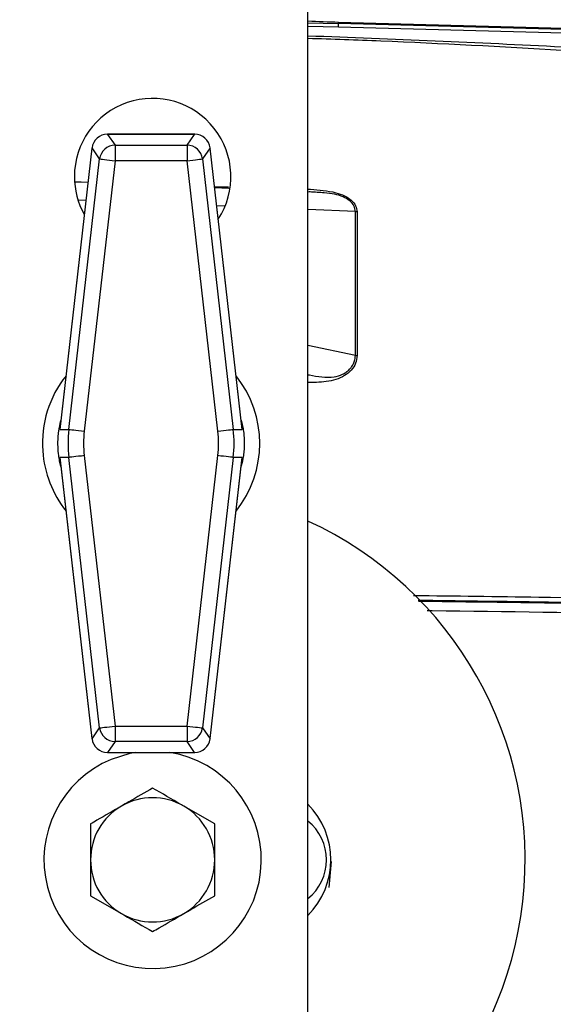
# Model space of a CAD drawing. Extents: x 7 to 113, y 1 to 87.
# Drawn here: x 82 to 84, y 36 to 40 of the extents above; entities that cross this region are included whole.
import ezdxf

# ---------------------------------------------------------------- set-up
doc = ezdxf.new("R2010")
doc.units = 0
doc.header["$MEASUREMENT"] = 0
doc.layers.add('OBJECT', color=7, linetype='CONTINUOUS')

msp = doc.modelspace()

# ---------------------------------------------------------------- linework, layer by layer
at = {"layer": 'OBJECT'}
for p, q in [((82.9846, 36.0256), (82.9846, 44.9982)), ((82.9846, 40.1877), (83.1082, 40.1844)), ((87.3509, 40.0777), (83.1082, 40.1888)), ((83.1082, 40.1844), (83.1082, 40.1888)), ((83.1077, 40.1698), (82.9846, 40.1731)), ((83.1079, 40.1698), (83.1077, 40.1698)), ((87.3506, 40.059), (83.1079, 40.1698)), ((87.3509, 40.0735), (83.1082, 40.1844)), ((82.5293, 39.7388), (82.1773, 39.7388)), ((82.178, 39.7385), (82.2082, 39.6948)), ((82.5286, 39.7385), (82.178, 39.7385)), ((82.4984, 39.6948), (82.5286, 39.7385)), ((82.1154, 39.6825), (81.9865, 38.5509)), ((82.1153, 39.6825), (81.9876, 38.5623)), ((82.1153, 39.6825), (82.1154, 39.6825)), ((82.1155, 39.6848), (82.1156, 39.684)), ((82.1463, 39.6396), (82.1156, 39.684)), ((82.2082, 39.6948), (82.4984, 39.6948)), ((82.2082, 39.6948), (82.2082, 39.6325)), ((82.4984, 39.6948), (82.4984, 39.6325)), ((82.5911, 39.684), (82.5604, 39.6396)), ((82.5911, 39.684), (82.5911, 39.6848)), ((82.7202, 38.5509), (82.5912, 39.6825)), ((82.5912, 39.6825), (82.5914, 39.6825)), ((82.719, 38.5623), (82.5914, 39.6825)), ((82.0222, 38.5509), (82.1463, 39.6396)), ((82.5604, 39.6396), (82.6844, 38.5509)), ((82.2082, 39.6325), (82.0842, 38.5439)), ((82.4984, 39.6325), (82.2082, 39.6325)), ((82.6225, 38.5439), (82.4984, 39.6325)), ((82.0995, 39.5444), (82.0453, 39.5467)), ((82.0995, 39.5442), (82.049, 39.5464)), ((82.6709, 39.5202), (82.6096, 39.5228)), ((82.6646, 39.5202), (82.6096, 39.5225)), ((83.0223, 39.505), (82.9846, 39.5066)), ((82.0912, 39.4716), (82.0596, 39.4729)), ((82.6511, 39.4489), (82.6178, 39.4503)), ((83.1761, 39.4277), (82.9846, 39.4354)), ((83.1761, 38.8484), (82.9846, 38.8888)), ((83.1761, 38.8484), (83.1831, 38.848)), ((81.9865, 38.5509), (82.0222, 38.5509)), ((82.6844, 38.5509), (82.7202, 38.5509)), ((82.0842, 38.4451), (82.2082, 37.3564)), ((82.4984, 37.3564), (82.6225, 38.4451)), ((82.0222, 38.438), (81.9865, 38.438)), ((81.9865, 38.438), (82.1154, 37.3065)), ((81.9876, 38.4266), (82.1153, 37.3065)), ((82.1463, 37.3494), (82.0222, 38.438)), ((82.6844, 38.438), (82.5604, 37.3494)), ((82.5912, 37.3065), (82.7202, 38.438)), ((82.5914, 37.3065), (82.719, 38.4266)), ((82.7202, 38.438), (82.6844, 38.438)), ((82.1156, 37.3049), (82.1463, 37.3494)), ((82.2082, 37.3564), (82.4984, 37.3564)), ((82.2082, 37.3564), (82.2082, 37.2942)), ((82.4984, 37.3564), (82.4984, 37.2942)), ((82.5604, 37.3494), (82.5911, 37.3049)), ((82.1154, 37.3065), (82.1153, 37.3065)), ((82.1156, 37.3049), (82.1155, 37.3041)), ((82.5911, 37.3041), (82.5911, 37.3049)), ((82.5914, 37.3065), (82.5912, 37.3065)), ((82.2082, 37.2942), (82.178, 37.2504)), ((82.4984, 37.2942), (82.2082, 37.2942)), ((82.5286, 37.2504), (82.4984, 37.2942)), ((82.1773, 37.2502), (82.5293, 37.2502)), ((82.178, 37.2504), (82.5286, 37.2504)), ((82.6096, 36.9626), (82.4846, 37.0347)), ((82.1096, 36.9626), (82.1096, 36.8182)), ((82.6096, 36.6739), (82.6096, 36.8182)), ((83.0708, 36.7071), (83.0795, 36.8109)), ((82.1096, 36.6739), (82.2346, 36.6017))]:
    msp.add_line(p, q, dxfattribs=at)
at = {"layer": 'OBJECT', "flags": 128}
for points in [[(82.1463, 39.6396), (82.1482, 39.6394), (82.1522, 39.6389), (82.1581, 39.6382), (82.1659, 39.6373), (82.1751, 39.6363), (82.1854, 39.6351), (82.1966, 39.6338), (82.2082, 39.6325)], [(82.4984, 39.6325), (82.51, 39.6338), (82.5212, 39.6351), (82.5316, 39.6363), (82.5408, 39.6373), (82.5485, 39.6382), (82.5545, 39.6389), (82.5585, 39.6394), (82.5604, 39.6396)], [(82.0222, 38.5509), (82.0241, 38.5507), (82.0281, 38.5503), (82.0341, 38.5496), (82.0418, 38.5487), (82.051, 38.5477), (82.0614, 38.5465), (82.0726, 38.5452), (82.0842, 38.5439)], [(82.6225, 38.5439), (82.6341, 38.5452), (82.6452, 38.5465), (82.6556, 38.5477), (82.6648, 38.5487), (82.6725, 38.5496), (82.6785, 38.5503), (82.6825, 38.5507), (82.6844, 38.5509)], [(82.0842, 38.4451), (82.0726, 38.4437), (82.0614, 38.4425), (82.051, 38.4413), (82.0418, 38.4402), (82.0341, 38.4394), (82.0281, 38.4387), (82.0241, 38.4382), (82.0222, 38.438)], [(82.6844, 38.438), (82.6825, 38.4382), (82.6785, 38.4387), (82.6725, 38.4394), (82.6648, 38.4402), (82.6556, 38.4413), (82.6452, 38.4425), (82.6341, 38.4437), (82.6225, 38.4451)], [(82.1463, 37.3494), (82.1482, 37.3496), (82.1522, 37.35), (82.1581, 37.3507), (82.1659, 37.3516), (82.1751, 37.3526), (82.1854, 37.3538), (82.1966, 37.3551), (82.2082, 37.3564)], [(82.4984, 37.3564), (82.51, 37.3551), (82.5212, 37.3538), (82.5316, 37.3526), (82.5408, 37.3516), (82.5485, 37.3507), (82.5545, 37.35), (82.5585, 37.3496), (82.5604, 37.3494)], [(82.2901, 37.2502), (82.2674, 37.2459), (82.1925, 37.2226)]]:
    msp.add_lwpolyline(points, dxfattribs=at)
at = {"layer": 'OBJECT'}
for centre, radius, start, end in [((81.0596, -10.4298), 50.66, 87.68235, 87.82233), ((80.324, 40.2857), 2.7861, 357.6154, 357.9153), ((82.3596, 39.5682), 0.315, 327.0561, 180), ((82.2085, 39.632), 0.0627, 90.3087, 173.1032), ((82.4981, 39.632), 0.0627, 6.8968, 89.6913), ((82.3596, 39.5682), 0.315, 180, 208.766), ((82.3533, 38.4945), 0.4375, 141.4997, 183.9748), ((82.3533, 38.4945), 0.4375, 321.4997, 38.5003), ((82.3533, 38.4945), 0.4375, 183.9748, 218.5003), ((82.3596, 36.8182), 1.5, 209.9264, 65.3757), ((82.2085, 37.3569), 0.0627, 186.8973, 269.691), ((82.4981, 37.3569), 0.0627, 270.309, 353.1027), ((82.3596, 36.8182), 0.4375, 112.4483, 80.8696), ((82.3596, 36.8182), 0.25, 60, 120), ((82.3596, 36.8182), 0.25, 120, 180), ((82.3596, 36.8182), 0.25, 0, 60), ((82.7596, 36.8182), 0.3175, 315.1261, 44.8739), ((82.8596, 36.8182), 0.2, 0, 51.3178), ((82.3596, 36.8182), 0.25, 180, 240), ((82.3596, 36.8182), 0.25, 300, 0), ((82.8596, 36.8182), 0.2, 308.6822, 0), ((82.3596, 36.8182), 0.25, 240, 300)]:
    msp.add_arc(centre, radius, start, end, dxfattribs=at)
for centre, major_axis, ratio, start_param, end_param in [((82.178, 39.6763), (0.0606, -0.017), 0.988785, 1.841761, 3.2937), ((82.5286, 39.6763), (0.0606, 0.017), 0.988785, 6.131077, 7.583017), ((82.1159, 39.6825), (0.00086, 0.0075), 0.069473, 1.372627, 1.57875), ((82.5907, 39.6825), (-0.00086, 0.0075), 0.069473, 4.704435, 4.910558), ((82.5199, 38.4945), (0.5009, 0), 0.998148, 3.028424, 3.254762), ((82.5199, 38.4945), (0.4386, 0), 0.997533, 3.028424, 3.254762), ((82.1867, 38.4945), (-0.4386, 0), 0.997533, 3.028424, 3.254762), ((82.1867, 38.4945), (0.5009, 0), 0.998148, 6.170016, 6.396354), ((82.1159, 37.3065), (-0.00086, 0.0075), 0.069473, 1.562842, 1.768966), ((82.178, 37.3127), (0.0606, 0.017), 0.988785, 2.989485, 4.441424), ((82.5286, 37.3127), (0.0606, -0.017), 0.988785, 4.983354, 6.435293), ((82.5907, 37.3065), (0.00086, 0.0075), 0.069473, 4.51422, 4.720343)]:
    msp.add_ellipse(centre, major_axis=major_axis, ratio=ratio, start_param=start_param, end_param=end_param, dxfattribs=at)
for points, knots in [([(83.1079, 40.1698), (83.1079, 40.1717), (83.108, 40.1754), (83.1081, 40.1801), (83.1082, 40.1835), (83.1082, 40.1841), (83.1082, 40.1844)], [0, 0, 0, 0, 0.249999, 0.499999, 0.749999, 1, 1, 1, 1]), ([(82.9846, 40.1355), (83.3262, 40.1223), (84.1593, 40.0899), (85.4815, 39.9915), (86.4594, 39.8857), (86.9482, 39.8329)], [0, 0, 0, 0, 0.257951, 0.629014, 1, 1, 1, 1]), ([(86.9465, 39.8184), (86.714, 39.8447), (86.2411, 39.8983), (85.5185, 39.967), (84.7716, 40.0279), (84.0222, 40.0768), (83.4238, 40.109), (83.0826, 40.1208), (82.9846, 40.1242)], [0, 0, 0, 0, 0.176631, 0.359219, 0.547766, 0.742271, 0.925992, 1, 1, 1, 1]), ([(82.1155, 39.6848), (82.1155, 39.6846), (82.1154, 39.6839), (82.1153, 39.6831), (82.1153, 39.6825)], [0, 0, 0, 0, 0.251095, 1, 1, 1, 1]), ([(82.5914, 39.6825), (82.5914, 39.6827), (82.5913, 39.6835), (82.5912, 39.6842), (82.5911, 39.6848)], [0, 0, 0, 0, 0.2493671, 1, 1, 1, 1]), ([(82.609, 39.5278), (82.6278, 39.5274), (82.6466, 39.527), (82.6654, 39.5266), (82.6654, 39.5266)], [0, 0, 0, 0, 0.996243, 1, 1, 1, 1]), ([(82.9846, 39.5177), (82.9883, 39.5176), (83.009, 39.5168), (83.047, 39.5134), (83.094, 39.5056), (83.133, 39.4918), (83.1607, 39.4736), (83.1792, 39.4516), (83.1818, 39.4352), (83.1831, 39.4271)], [0, 0, 0, 0, 0.04088, 0.227855, 0.418299, 0.567523, 0.70923, 0.854708, 1, 1, 1, 1]), ([(83.0223, 39.5049), (83.0176, 39.5052), (83.0065, 39.5059), (82.9956, 39.5064), (82.9892, 39.5066)], [0, 0, 0, 0, 0.41689, 1, 1, 1, 1]), ([(83.1761, 39.4277), (83.1749, 39.4353), (83.1725, 39.4506), (83.1546, 39.4714), (83.1275, 39.4881), (83.0913, 39.4989), (83.0551, 39.5032), (83.0318, 39.5044), (83.0223, 39.5049)], [0, 0, 0, 0, 0.169474, 0.339572, 0.508222, 0.676895, 0.867999, 1, 1, 1, 1]), ([(83.1761, 38.8484), (83.176, 38.9539), (83.176, 39.165), (83.176, 39.3401), (83.1761, 39.4277)], [0, 0, 0, 0, 0.499779, 1, 1, 1, 1]), ([(83.1761, 39.4277), (83.1772, 39.4275), (83.1796, 39.4273), (83.1819, 39.4271), (83.1831, 39.4271)], [0, 0, 0, 0, 0.500001, 1, 1, 1, 1]), ([(83.1831, 39.4271), (83.1831, 39.3396), (83.1832, 39.1645), (83.1831, 38.9535), (83.1831, 38.848)], [0, 0, 0, 0, 0.500003, 1, 1, 1, 1]), ([(82.9846, 38.7712), (82.9866, 38.7708), (83.0053, 38.7672), (83.0402, 38.7616), (83.0867, 38.7598), (83.1195, 38.7696), (83.1396, 38.7813), (83.1519, 38.7919), (83.1625, 38.8048), (83.1704, 38.8191), (83.1754, 38.8342), (83.1758, 38.8441), (83.1761, 38.8484)], [0, 0, 0, 0, 0.02397, 0.221866, 0.412852, 0.559625, 0.626325, 0.706786, 0.771644, 0.853474, 0.936537, 1, 1, 1, 1]), ([(83.1831, 38.848), (83.1818, 38.8375), (83.1791, 38.8166), (83.1605, 38.7884), (83.1329, 38.7655), (83.0858, 38.7459), (83.0341, 38.7397), (82.9961, 38.7399), (82.9846, 38.74)], [0, 0, 0, 0, 0.145404, 0.291057, 0.43334, 0.582158, 0.872463, 1, 1, 1, 1]), ([(81.9906, 38.4009), (81.9886, 38.4083), (81.9851, 38.4216), (81.9808, 38.4488), (81.9779, 38.481), (81.9785, 38.5154), (81.9821, 38.5529), (81.987, 38.5727), (81.9903, 38.586)], [0, 0, 0, 0, 0.1481991, 0.2666235, 0.4434549, 0.621102, 0.7446764, 1, 1, 1, 1]), ([(82.7161, 38.5881), (82.718, 38.5807), (82.7215, 38.5673), (82.7259, 38.5402), (82.7287, 38.5079), (82.7282, 38.4735), (82.7245, 38.436), (82.7196, 38.4162), (82.7163, 38.4029)], [0, 0, 0, 0, 0.148199, 0.266623, 0.443454, 0.621103, 0.744676, 1, 1, 1, 1]), ([(81.9865, 38.5509), (81.9865, 38.5512), (81.9868, 38.555), (81.9875, 38.5588), (81.988, 38.5623)], [0, 0, 0, 0, 0.073448, 1, 1, 1, 1]), ([(82.7186, 38.5623), (82.7192, 38.5588), (82.7198, 38.555), (82.7201, 38.5512), (82.7202, 38.5509)], [0, 0, 0, 0, 0.926552, 1, 1, 1, 1]), ([(81.988, 38.4267), (81.9875, 38.4301), (81.9868, 38.4339), (81.9865, 38.4377), (81.9865, 38.438)], [0, 0, 0, 0, 0.926529, 1, 1, 1, 1]), ([(82.7202, 38.438), (82.7201, 38.4377), (82.7198, 38.4339), (82.7192, 38.4301), (82.7186, 38.4267)], [0, 0, 0, 0, 0.073471, 1, 1, 1, 1]), ([(83.4098, 37.8828), (83.578, 37.8805), (83.9973, 37.8748), (84.679, 37.8658), (85.4458, 37.8558), (86.2058, 37.846), (86.7026, 37.8398), (86.9465, 37.8367)], [0, 0, 0, 0, 0.142368, 0.354744, 0.577357, 0.79244, 1, 1, 1, 1]), ([(86.9496, 37.8168), (86.4438, 37.8231), (85.4312, 37.8357), (84.2561, 37.851), (83.5875, 37.8602), (83.4283, 37.8624)], [0, 0, 0, 0, 0.432006, 0.864763, 1, 1, 1, 1]), ([(83.4305, 37.86), (83.5994, 37.8577), (84.288, 37.8482), (85.4937, 37.8325), (86.527, 37.8197), (87.0433, 37.8133)], [0, 0, 0, 0, 0.1398204, 0.5701913, 1, 1, 1, 1]), ([(83.4648, 37.8221), (83.4716, 37.822), (83.7759, 37.8178), (84.382, 37.8098), (85.2818, 37.7982), (86.1726, 37.787), (86.7607, 37.7799), (87.0488, 37.7765)], [0, 0, 0, 0, 0.005638, 0.253972, 0.506326, 0.7581146, 1, 1, 1, 1]), ([(82.1153, 37.3065), (82.1153, 37.3063), (82.1154, 37.3055), (82.1155, 37.3047), (82.1155, 37.3041)], [0, 0, 0, 0, 0.2492898, 1, 1, 1, 1]), ([(82.5911, 37.3041), (82.5911, 37.3043), (82.5912, 37.3051), (82.5913, 37.3059), (82.5914, 37.3065)], [0, 0, 0, 0, 0.251203, 1, 1, 1, 1]), ([(82.3596, 37.1069), (82.3279, 37.0886), (82.2867, 37.0648), (82.2444, 37.0404), (82.2346, 37.0347)], [0, 0, 0, 0, 0.76815, 1, 1, 1, 1]), ([(82.4846, 37.0347), (82.4816, 37.0364), (82.4394, 37.0608), (82.398, 37.0847), (82.3596, 37.1069)], [0, 0, 0, 0, 0.0702143, 1, 1, 1, 1]), ([(82.2346, 37.0347), (82.2012, 37.0155), (82.1589, 36.991), (82.1182, 36.9675), (82.1096, 36.9626)], [0, 0, 0, 0, 0.788999, 1, 1, 1, 1]), ([(82.6096, 36.8182), (82.6096, 36.8216), (82.6096, 36.8704), (82.6096, 36.9182), (82.6096, 36.9626)], [0, 0, 0, 0, 0.070214, 1, 1, 1, 1]), ([(82.1096, 36.8182), (82.1096, 36.8148), (82.1096, 36.7661), (82.1096, 36.7183), (82.1096, 36.6739)], [0, 0, 0, 0, 0.070214, 1, 1, 1, 1]), ([(82.4846, 36.6017), (82.4944, 36.6074), (82.5367, 36.6318), (82.5779, 36.6556), (82.6096, 36.6739)], [0, 0, 0, 0, 0.231849, 1, 1, 1, 1]), ([(82.2346, 36.6017), (82.2375, 36.6), (82.2797, 36.5756), (82.3211, 36.5518), (82.3596, 36.5295)], [0, 0, 0, 0, 0.070214, 1, 1, 1, 1]), ([(82.3596, 36.5295), (82.3682, 36.5345), (82.4089, 36.558), (82.4512, 36.5824), (82.4846, 36.6017)], [0, 0, 0, 0, 0.211001, 1, 1, 1, 1])]:
    msp.add_open_spline(points, degree=3, knots=knots, dxfattribs=at)

doc.saveas('drawing.dxf')
